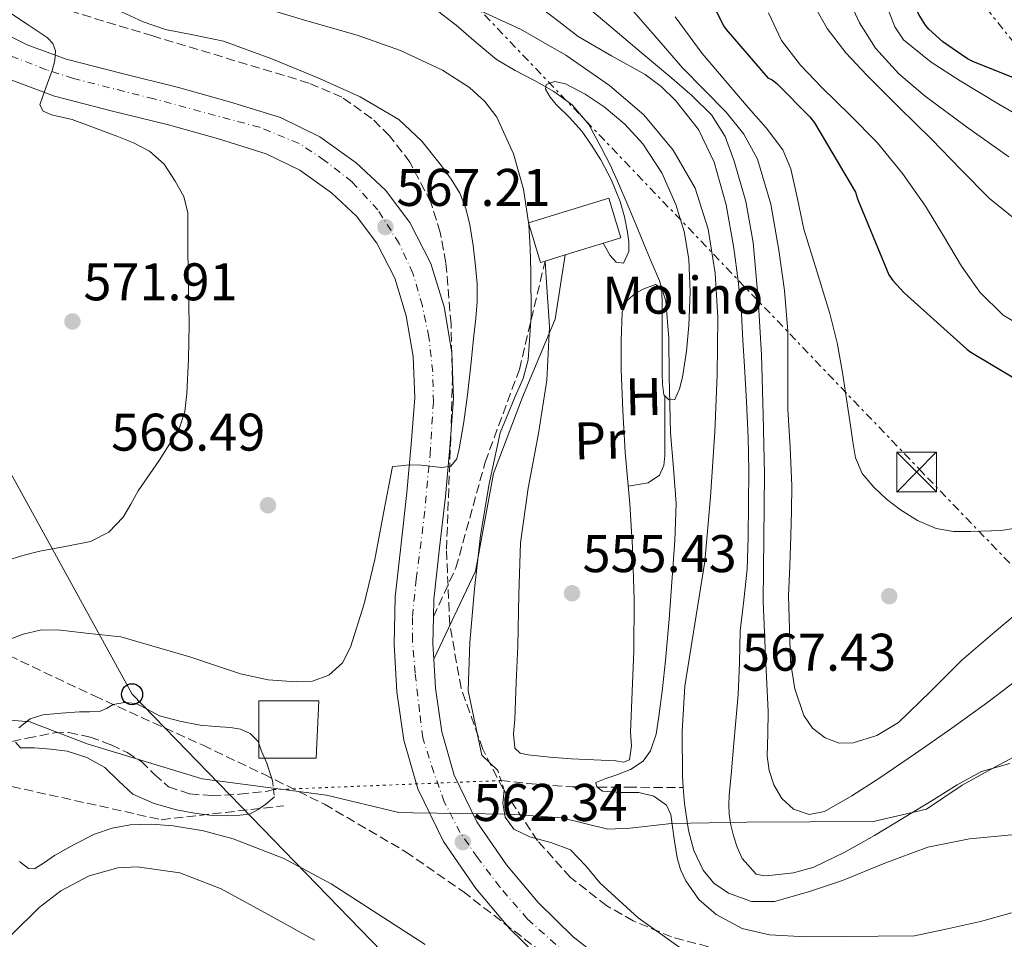
# Model space of a CAD drawing. Units: metres. Extents: x 620646 to 624086, y 4754940 to 4757314.
# Drawn here: x 620942 to 621128, y 4756860 to 4757034 of the extents above; entities that cross this region are included whole.
import ezdxf
from ezdxf.enums import TextEntityAlignment as Align

# ---------------------------------------------------------------- set-up
doc = ezdxf.new("R2010")
doc.units = ezdxf.units.M
doc.header["$MEASUREMENT"] = 0
for name, pattern in [('DGN Style 2', [1.7399219301090239, 1.043953158065414, -0.6959687720436097]), ('DGN Style 3', [2.435890702152634, 1.739921930109024, -0.6959687720436097]), ('DGN Style 4', [2.7856150101045474, 1.391937544087219, -0.6959687720436097, 0.001739921930109024, -0.6959687720436097]), ('DGN Style 5', [1.217945351076317, 0.5219765790327072, -0.6959687720436097]), ('DGN Style 7', [3.4798438602180486, 1.565929737098122, -0.6959687720436097, 0.5219765790327072, -0.6959687720436097])]:
    doc.linetypes.add(name, pattern=pattern)
for name, color, linetype, lineweight in [('Camino', 7, 'DGN Style 3', 0), ('Carretera', 9, 'Continuous', 0), ('Cauce lineal', 142, 'Continuous', 13), ('Chamizo-cobertizo', 1, 'Continuous', 0), ('Cota de punto acotado terreno', 7, 'Continuous', 0), ('Curva de nivel directora', 30, 'Continuous', 30), ('Curva de nivel intermedia', 30, 'Continuous', 0), ('Depósito de agua a nivel', 4, 'Continuous', 0), ('destino de construcciones', 7, 'Continuous', 0), ('Eje de carretera', 7, 'DGN Style 4', 0), ('Etiqueta de uso rústico', 92, 'Continuous', 0), ('Límite de Concejo', 7, 'Continuous', 0), ('Línea blanca (vial)', 7, 'Continuous', 13), ('Línea de cambio de uso (parcela vista)', 92, 'Continuous', 0), ('Línea eléctrica', 6, 'DGN Style 7', 0), ('Línea telefónica', 7, 'Continuous', 0), ('Margen derecho', 7, 'Continuous', 0), ('Molino', 1, 'Continuous', 0), ('Pontón-alcantarilla (pasos de agua)', 1, 'DGN Style 2', 0), ('Poste telefónico', 7, 'Continuous', 0), ('Punto acotado terreno (símbolo)', 7, 'Continuous', 0), ('Senda', 7, 'DGN Style 3', 0), ('Torre eléctrica', 7, 'Continuous', 0), ('Transformador', 7, 'Continuous', 0), ('Vaguada', 142, 'DGN Style 3', 13), ('Vaguada no vista', 142, 'DGN Style 5', 0), ('Zona arbolada', 92, 'DGN Style 3', 0)]:
    doc.layers.add(name, color=color, linetype=linetype, lineweight=lineweight)
doc.styles.add('Style-Arial', font='arial.ttf')

# ---------------------------------------------------------------- blocks, each defined once
blk = doc.blocks.new('5PATER')
at = {"layer": 'Punto acotado terreno (símbolo)', "linetype": 'Continuous', "lineweight": 0}
h = blk.add_hatch(color=51, dxfattribs=at)
edge = h.paths.add_edge_path()
edge.add_ellipse((0, 0), major_axis=(-0.1095731443231308, -0.1110710700762829), ratio=0.9994222409660317, start_angle=0, end_angle=360)
blk = doc.blocks.new('5TME')
at = {"layer": 'Chamizo-cobertizo', "color": 7, "linetype": 'Continuous', "lineweight": 0}
for p, q in [((-0.375, 0.375), (0.375, -0.375)), ((0.3723, 0.3776), (-0.3716, -0.3784))]:
    blk.add_line(p, q, dxfattribs=at)
at = {"layer": 'Chamizo-cobertizo', "color": 7, "linetype": 'Continuous', "lineweight": 0, "flags": 128}
blk.add_lwpolyline([(-0.375, -0.375), (0.375, -0.375), (0.375, 0.375), (-0.375, 0.375), (-0.3716, -0.3784)], dxfattribs=at)
blk = doc.blocks.new('5PTT')
at = {"layer": 'Transformador', "color": 7, "linetype": 'Continuous', "lineweight": 30}
blk.add_circle((2.382683753967285e-05, 4.306399822235108e-05), 0.1995000005932858, dxfattribs=at)

msp = doc.modelspace()

# ---------------------------------------------------------------- linework, layer by layer
at = {"layer": 'Camino', "color": 7, "linetype": 'DGN Style 3', "lineweight": 0}
msp.add_polyline3d([(621020.3999999987, 4756920.590000001, 561.7700000000041), (621024.6499999979, 4756929.86, 561.0099999999949), (621030.1900000012, 4756949.850000001, 561.1499999999943), (621036.6499999985, 4756967.369999999, 560.5700000000071), (621041.5199999991, 4756987.880000001, 559.3300000000019)], dxfattribs=at)
at = {"layer": 'Carretera', "color": 9, "linetype": 'Continuous', "lineweight": 0}
for points in [[(620936.5100000007, 4757032.290000001, 571.4700000000012), (620943.5699999994, 4757028.8, 571.2899999999936), (620950.9099999998, 4757026.08, 571.0899999999965), (620961.5300000013, 4757023.350000001, 570.5399999999936), (620972.1599999996, 4757020.699999999, 570), (620981.8500000014, 4757017.999999999, 569.570000000007), (620991.4800000006, 4757015.009999999, 569.1699999999983), (620998.9200000014, 4757011.390000001, 569.0099999999948), (621005.760000001, 4757006.430000001, 568.8500000000058), (621011.3400000001, 4757001.26, 568.3600000000006), (621015.9299999989, 4756995.17, 567.820000000007), (621019.8999999987, 4756987.42, 567.570000000007), (621022.3999999977, 4756979.230000001, 567.3099999999977), (621023.8900000006, 4756970.570000002, 566.4700000000012), (621024.1900000024, 4756961.890000001, 565.7100000000064), (621023.4999999995, 4756952.600000001, 565.4499999999971), (621022.6499999979, 4756943.330000001, 565.1999999999971), (621021.5500000004, 4756933.599999999, 564.8899999999994), (621020.4699999986, 4756923.869999999, 564.5599999999977), (621020.3999999993, 4756920.59, 561.7700000000041), (621020.2699999998, 4756915.489999999, 564.1199999999953), (621020.4600000018, 4756912.57, 563.9600000000064), (621020.7899999982, 4756907.099999999, 563.6600000000036), (621021.9600000017, 4756898.800000002, 563.3500000000058), (621024.3099999987, 4756890.65, 563.0899999999965), (621028.6299999993, 4756881.77, 562.8500000000058), (621034.2300000006, 4756873.630000002, 562.6399999999994), (621040.210000002, 4756866.53, 562.4600000000064), (621046.8399999993, 4756860.060000001, 562.3800000000047), (621054.8799999993, 4756853.74, 562.529999999999)], [(621042.0100000012, 4756854.550000002, 562.3800000000047), (621034.8400000008, 4756861.540000001, 562.4600000000064), (621028.399999999, 4756869.190000001, 562.6399999999994), (621022.2800000013, 4756878.07, 562.8500000000058), (621017.4499999988, 4756888.02, 563.0899999999965), (621014.7800000022, 4756897.270000001, 563.3500000000058), (621013.4999999994, 4756906.37, 563.6600000000036), (621012.9499999994, 4756915.36, 564.1199999999953), (621013.1599999996, 4756924.359999998, 564.5599999999977), (621014.2700000004, 4756934.41, 564.8899999999994), (621015.3700000001, 4756944.070000002, 565.1999999999971), (621016.1999999994, 4756953.210000001, 565.4499999999971), (621016.8599999987, 4756962.029999998, 565.7100000000064), (621016.5900000005, 4756969.82, 566.4700000000012), (621015.2600000006, 4756977.529999999, 567.3099999999977), (621013.079999999, 4756984.659999999, 567.570000000007), (621009.6999999996, 4756991.269999999, 567.820000000007), (621005.8799999995, 4756996.340000001, 568.3600000000006), (621001.1000000007, 4757000.76, 568.8500000000058), (620995.1399999995, 4757005.09, 569.0099999999948), (620988.7899999993, 4757008.180000001, 569.1699999999983), (620979.7800000015, 4757010.970000001, 569.570000000007), (620970.2899999988, 4757013.619999998, 570), (620959.7299999997, 4757016.260000001, 570.5399999999936), (620948.7199999993, 4757019.079999999, 571.0899999999965), (620940.6700000026, 4757022.069999999, 571.2899999999936)]]:
    msp.add_polyline3d(points, dxfattribs=at)
at = {"layer": 'Cauce lineal', "color": 142, "linetype": 'Continuous', "lineweight": 13}
for points in [[(621067.6500000004, 4756888.27, 554.0099999999948), (621067.5, 4756890.34, 554.0099999999948), (621067.4400000004, 4756898.890000001, 554.0099999999948), (621067.9500000002, 4756907.430000001, 554.0099999999948), (621069.8600000005, 4756919.24, 554.0099999999948), (621071.7199999997, 4756931.050000001, 554.0099999999948), (621072.8200000003, 4756943.289999999, 554.0099999999948), (621073.6399999997, 4756955.560000001, 554.0099999999948), (621074.0499999998, 4756966.369999999, 554.0099999999948), (621074.1600000003, 4756977.189999999, 554.0099999999948), (621073.6799999997, 4756985.560000001, 554.0099999999948), (621072.3600000005, 4756993.890000001, 554.0099999999948), (621069.8700000001, 4757001.67, 554.0099999999948), (621065.7100000001, 4757008.869999999, 554.0099999999948), (621060.1600000003, 4757015.52, 554.0099999999948), (621053.6799999997, 4757021.09, 554.0099999999948), (621045.4600000001, 4757026.850000001, 554.0500000000029), (621036.8399999999, 4757031.720000001, 554.1999999999971), (621029.4400000004, 4757035.140000001, 554.9400000000023)], [(621129.7699999996, 4756879.33, 553.3099999999977), (621121.7800000003, 4756878.600000001, 553.6600000000036), (621113.9000000004, 4756877.029999999, 553.9499999999971), (621105.7800000003, 4756873.980000001, 553.9900000000052), (621097.7699999996, 4756870.689999999, 554.0099999999948), (621091.3600000005, 4756868.529999999, 554.0099999999948), (621084.9100000003, 4756866.730000001, 554.0099999999948), (621080.5599999996, 4756866.720000001, 554.0099999999948), (621076.2000000002, 4756868.33, 554.0099999999948), (621073.4500000002, 4756870.16, 554.0099999999948), (621071.4000000004, 4756872.680000001, 554.0099999999948), (621069.6600000003, 4756876.34, 554.0099999999948), (621068.6500000004, 4756880.17, 554.0099999999948), (621067.8799999999, 4756885.25, 554.0099999999948), (621067.6500000004, 4756888.27, 554.0099999999948)]]:
    msp.add_polyline3d(points, dxfattribs=at)
at = {"layer": 'Curva de nivel directora', "color": 30, "linetype": 'Continuous', "lineweight": 30, "flags": 128}
for points, elevation in [([(621138.7000000002, 4757019.140000002), (621122.5399999998, 4757025.580000003), (621121.42, 4757026.12), (621116.7499999985, 4757029.350000001), (621114.0899999987, 4757031.750000001), (621113.4800000007, 4757032.490000002), (621112.2000000001, 4757034.54), (621111.6299999999, 4757035.820000002), (621110.7599999983, 4757038.7), (621110.1500000004, 4757042.41), (621110.119999999, 4757043.430000001), (621128.9699999982, 4757078.310000002)], 600.0000000000001), ([(621068.5800000003, 4757045.840000002), (621075.2599999991, 4757032.400000001), (621075.7399999996, 4757031.680000001), (621083.6599999989, 4757022.560000002), (621084.4399999991, 4757022.190000001), (621085.3299999986, 4757021.490000002), (621091.5800000003, 4757015.160000001), (621092.4400000009, 4757014.039999999), (621100.2100000004, 4757000.880000001), (621100.6100000005, 4756999.640000001), (621106.5000000002, 4756985.300000002), (621107.2899999992, 4756984.180000001), (621109.4500000007, 4756981.880000002), (621121.269999998, 4756971.180000001), (621122.0199999991, 4756970.65), (621135.0099999999, 4756962.880000001)], 575.0000000000001)]:
    msp.add_lwpolyline(points, dxfattribs=dict(at, elevation=elevation))
at = {"layer": 'Curva de nivel intermedia', "color": 30, "linetype": 'Continuous', "lineweight": 0, "flags": 128}
for points, elevation in [([(620939.8000000004, 4757094.340000001), (620950.5499999993, 4757088.259999999), (620961.3099999996, 4757082.179999999), (620970.1299999995, 4757077.21), (620978.9699999997, 4757072.259999999), (620986.3700000005, 4757069.15), (620994.2600000006, 4757067.33), (620999.3500000001, 4757066.899999999), (621004.4400000018, 4757066.890000001), (621010.250000001, 4757067.880000001), (621013.1400000012, 4757068.359999998), (621016.02, 4757068.17), (621020.2699999991, 4757066.350000001), (621024.2200000009, 4757063.810000001), (621033.7800000008, 4757057.719999999), (621042.7800000019, 4757050.949999999), (621050.1, 4757043.939999999), (621056.9800000021, 4757036.55), (621062.2400000015, 4757030.499999999), (621067.4800000007, 4757024.449999998), (621071.5800000001, 4757020.249999999), (621075.7400000019, 4757016.069999998)], 565.0000000000001), ([(621128.89, 4757093.869999999), (621122.6400000005, 4757086.279999998), (621118.3700000013, 4757081.210000001), (621113.8700000019, 4757076.329999999), (621109.0100000004, 4757072.220000001), (621103.9100000019, 4757068.42), (621099.9100000008, 4757066.029999999), (621097.8900000004, 4757064.710000001), (621095.9500000002, 4757062.82), (621094.6500000015, 4757060.75), (621093.8800000004, 4757057.55), (621094.0300000003, 4757054.34), (621094.6000000001, 4757050.84), (621095.4699999996, 4757047.34), (621096.9500000015, 4757042.649999999), (621098.6300000001, 4757038.060000001), (621100.9600000014, 4757032.929999999), (621104.0100000004, 4757028.17), (621108.4200000003, 4757023.3), (621113.3900000014, 4757019.08), (621121.23, 4757013.25), (621129.1900000018, 4757007.59)], 590.0000000000001), ([(621131.350000001, 4757088.140000001), (621124.3600000015, 4757079.98), (621119.7999999997, 4757073.42), (621115.5300000003, 4757066.66), (621111.620000001, 4757062.23), (621108.2000000011, 4757057.449999999), (621107.2800000003, 4757053.130000001), (621106.7900000007, 4757048.74), (621105.9500000003, 4757045.42), (621105.1900000004, 4757042.09), (621105.4600000009, 4757038.539999999), (621106.6000000008, 4757034.980000001), (621107.6600000003, 4757032.17), (621109.320000001, 4757029.739999999), (621114.510000001, 4757025.510000001), (621120.040000001, 4757021.960000001), (621127.3400000011, 4757017.550000001), (621134.7300000006, 4757013.289999999)], 595), ([(621045.6299999995, 4757039.25), (621053.9500000011, 4757032.210000001), (621059.7100000011, 4757027.350000001), (621065.4700000011, 4757022.48), (621069.3100000012, 4757019.130000001), (621072.9600000014, 4757015.51), (621075.5700000019, 4757011.42), (621077.2500000006, 4757006.8), (621079.4800000014, 4756999.15), (621080.8899999994, 4756991.380000002), (621081.8399999995, 4756980.76), (621082.4299999995, 4756970.130000002), (621082.7900000017, 4756958.84), (621083.0100000007, 4756947.539999999), (621082.880000001, 4756935.54), (621082.7500000015, 4756923.539999999), (621083.1700000016, 4756913.109999999), (621083.7100000003, 4756902.680000001), (621083.6299999999, 4756898.449999999), (621083.5200000004, 4756894.23), (621083.8900000014, 4756891.489999999), (621084.8000000011, 4756888.789999999), (621086.2800000008, 4756886.220000001), (621088.5100000014, 4756884.180000001), (621091.4500000007, 4756883.16), (621094.3299999996, 4756883.730000001), (621099.5399999998, 4756886.739999999), (621104.6400000006, 4756890), (621111.5700000018, 4756894.75), (621118.4600000007, 4756899.539999999), (621125.24, 4756904.42), (621131.9000000008, 4756909.46)], 560), ([(621091.0700000008, 4757038.640000001), (621094.8900000006, 4757031.880000001), (621098.3799999999, 4757027.249999999), (621102.3499999995, 4757023.019999998), (621108.4900000017, 4757016.930000001), (621114.6299999995, 4757010.859999998), (621120.0900000001, 4757005.279999999), (621125.5799999997, 4756999.720000001), (621130.780000001, 4756995.470000001)], 585), ([(621032.5700000017, 4756891.489999999), (621029.5700000019, 4756894.430000001), (621026.9600000012, 4756906.560000001), (621027.2600000009, 4756915.73), (621028.1500000004, 4756925.850000001), (621029.3100000005, 4756935.96), (621030.9400000023, 4756945.730000001), (621033.0200000008, 4756955.41), (621035.8500000006, 4756962.25), (621037.3900000006, 4756965.63), (621038.3300000017, 4756969.17), (621038.9000000015, 4756977.519999999), (621038.8500000002, 4756985.880000001), (621038.7200000006, 4756990.289999999), (621038.4600000012, 4756994.709999999), (621037.4199999997, 4757001.48), (621035.5199999998, 4757008.149999999), (621032.3600000015, 4757015.069999999), (621030.0900000005, 4757018.09), (621027.2000000004, 4757020.689999999), (621022.0999999997, 4757023.970000001), (621014.1800000005, 4757027.699999998), (621005.9500000007, 4757030.609999998), (620996.0199999998, 4757033.430000001), (620986.1800000004, 4757036.439999999)], 560), ([(620936.5300000003, 4756914.890000002), (620942.8300000012, 4756917.31), (620946.0299999998, 4756918.029999999), (620949.2700000008, 4756918.09), (620955.2900000003, 4756917.449999998), (620961.3000000007, 4756916.810000001), (620974.4900000005, 4756912.970000002), (620979.190000001, 4756911.369999998), (620983.8899999993, 4756909.769999998), (620989.1200000019, 4756908.680000001), (620994.4500000007, 4756908.289999999), (620997.5400000019, 4756908.430000001), (621000.5999999996, 4756909.569999999), (621003.17, 4756911.890000001), (621004.6900000023, 4756914.819999999), (621007.3099999996, 4756923.060000001), (621009.3000000011, 4756931.4), (621010.9700000008, 4756940.199999998), (621012.6300000015, 4756949), (621014.2600000009, 4756949.159999998), (621015.8900000004, 4756949.319999999), (621018.0700000019, 4756949.239999999), (621020.2500000013, 4756949), (621021.9700000001, 4756948.800000001), (621023.7000000002, 4756949.060000001), (621024.8400000001, 4756950.470000001), (621025.2400000002, 4756952.33), (621026.1200000008, 4756957.440000001), (621026.8400000005, 4756962.57), (621027.4500000008, 4756968.16), (621028.0499999998, 4756973.769999998), (621028.3899999995, 4756977), (621028.6900000013, 4756980.230000001), (621028.6800000002, 4756983.560000001), (621028.3700000017, 4756986.890000001), (621027.9200000003, 4756990.829999999), (621027.2899999998, 4756994.759999999), (621026.5400000011, 4756997.789999999), (621025.3699999999, 4757000.710000001), (621023.7699999994, 4757003.390000001), (621021.9099999998, 4757005.890000001), (621018.1900000004, 4757010.579999999), (621013.8499999997, 4757014.660000001), (621006.5499999997, 4757018.960000001), (620998.8700000017, 4757022.41), (620989.8600000017, 4757026.160000001), (620980.7000000019, 4757029.449999998), (620975.2300000002, 4757030.58), (620969.7499999995, 4757031.689999999), (620965.5099999994, 4757033.15), (620961.4300000003, 4757035.01)], 565.0000000000001), ([(620973.9400000006, 4756997.01), (620973.1700000018, 4757000.09), (620971.5800000002, 4757003.02), (620969.4700000002, 4757006.189999999), (620966.7099999997, 4757008.65), (620963.650000002, 4757010.230000001), (620960.5000000005, 4757011.529999999), (620956.2800000004, 4757013.109999999), (620952.0600000004, 4757014.67), (620948.1900000012, 4757015.57), (620946.5900000009, 4757016.239999998), (620945.9800000007, 4757017.42), (620946.5500000007, 4757019.09), (620947.4200000003, 4757021.519999999), (620948.2800000008, 4757023.949999998), (620948.8000000014, 4757025.800000001), (620948.9199999999, 4757027.66), (620948.3900000001, 4757029.029999998), (620947.3200000018, 4757030.159999999), (620943.740000001, 4757032.569999999), (620940.2200000007, 4757034.889999999)], 570), ([(621063.0199999993, 4756901.730000001), (621063.7300000022, 4756907.01), (621064.3, 4756912.289999999), (621064.9700000006, 4756920.159999999), (621065.5800000008, 4756928.039999999), (621066.0600000013, 4756935.01), (621066.2900000016, 4756941.99), (621065.8300000011, 4756948.679999998), (621065.2600000012, 4756955.359999999), (621065.1300000015, 4756960.739999999), (621065.0100000007, 4756966.119999999), (621064.9500000004, 4756973.23), (621064.3700000015, 4756980.319999999), (621063.16, 4756984.140000001), (621061.5500000007, 4756987.81), (621060.3100000002, 4756990.850000001), (621059.0499999997, 4756993.889999999), (621057.1500000019, 4756998.440000001), (621055.2200000007, 4757002.98), (621053.7300000021, 4757006.199999998), (621052.1400000006, 4757009.380000001), (621049.7900000014, 4757013.689999999), (621046.6399999998, 4757017.439999999), (621043.1799999997, 4757019.929999999), (621039.5400000009, 4757022.05), (621035.8500000006, 4757023.939999999), (621032.3000000011, 4757026.02), (621028.4500000001, 4757029.21), (621024.6900000003, 4757032.490000002), (621021.150000002, 4757035.210000001)], 555.0000000000001), ([(621040.4300000005, 4757036), (621044.1100000018, 4757033.179999999), (621047.790000001, 4757030.369999999), (621054.0600000008, 4757026.689999999), (621060.4600000001, 4757023.140000001), (621063.4800000018, 4757020.869999998), (621066.22, 4757018.21), (621070.5200000005, 4757012.74), (621073.5200000001, 4757006.560000001), (621075.7799999999, 4756998.5), (621077.2300000006, 4756990.310000001), (621078.0399999997, 4756984.109999998), (621078.640000001, 4756977.890000001), (621078.9300000014, 4756972.9), (621079.2100000009, 4756967.91), (621079.5799999997, 4756961.220000001), (621079.9200000018, 4756954.53), (621080.0300000012, 4756948.2), (621079.9800000021, 4756941.859999998), (621079.9100000005, 4756935.720000001), (621079.7300000016, 4756929.569999999), (621079.0800000012, 4756923.710000001), (621078.3800000016, 4756917.859999999), (621078.2600000009, 4756911.869999999), (621078.0599999998, 4756905.890000001), (621077.6100000005, 4756900.930000001), (621077.1600000013, 4756895.970000001), (621076.75, 4756891.359999999), (621076.3299999997, 4756886.759999999), (621076.2600000005, 4756885), (621076.3299999997, 4756883.239999998), (621076.6500000015, 4756881.180000001), (621077.1600000013, 4756879.140000001), (621077.8499999996, 4756876.970000002), (621078.7599999993, 4756874.850000001), (621081.4500000007, 4756871.909999998), (621082.9900000006, 4756871.600000001), (621084.5199999994, 4756871.720000001), (621088.4700000013, 4756872.15), (621092.3300000014, 4756873.189999999), (621098.2100000001, 4756876.039999999), (621103.7900000013, 4756879.2), (621109.4200000016, 4756882.600000001), (621115.0499999998, 4756885.99), (621119.4599999997, 4756888.82), (621124.0799999998, 4756891.300000001), (621129.3799999995, 4756892.819999998)], 555.0000000000001), ([(621083.7900000007, 4757034.86), (621086.2500000016, 4757029.580000001), (621089.8300000002, 4757024.960000001), (621093.8300000012, 4757020.710000001), (621099.1300000009, 4757015.56), (621104.3299999998, 4757010.310000001), (621109.0900000008, 4757004.439999999), (621113.4500000017, 4756998.279999999), (621116.8899999993, 4756992.630000001), (621120.26, 4756986.92), (621123.7600000004, 4756982.009999999), (621128.1400000012, 4756977.609999998), (621133.2599999999, 4756974.630000001)], 580.0000000000001), ([(621066.0999999993, 4757034.100000001), (621071.2200000001, 4757027.150000001), (621075.5499999997, 4757022.01), (621079.9300000007, 4757016.909999999), (621083.3500000006, 4757013.060000001), (621086.4599999996, 4757008.909999999), (621088.0100000007, 4757005.349999999), (621089.2300000011, 4756999.649999999), (621090.4200000003, 4756993.930000001), (621092.9300000004, 4756985.95), (621095.3500000011, 4756977.930000001), (621096.7300000002, 4756972.4), (621097.7800000008, 4756966.800000001), (621098.5300000019, 4756961.77), (621099.2500000015, 4756956.749999999), (621099.7099999997, 4756953.71), (621100.2100000004, 4756950.67), (621101.5100000014, 4756947.699999999), (621103.6700000004, 4756945.100000001), (621106.0800000001, 4756942.810000001), (621108.730000001, 4756940.810000001), (621111.9500000018, 4756938.79), (621115.4499999998, 4756937.289999997), (621118.74, 4756936.730000001), (621122.0400000014, 4756936.720000001), (621127.7600000012, 4756936.880000001), (621130.5400000019, 4756937.369999998)], 570), ([(621075.7400000019, 4757016.069999998), (621079.1300000004, 4757011.909999999), (621081.6900000019, 4757007.169999998), (621084.22, 4756998.65), (621085.7199999997, 4756989.96), (621086.7900000004, 4756982.289999999), (621087.4499999997, 4756974.600000001), (621087.4499999997, 4756967.239999999), (621087.4499999997, 4756959.880000001), (621087.8400000009, 4756952.609999999), (621088.1500000015, 4756945.350000001), (621088.1200000005, 4756940.640000001), (621088.0199999998, 4756935.939999999), (621087.8099999996, 4756930.24), (621087.5700000004, 4756924.55), (621087.9600000017, 4756912.07), (621088.7300000006, 4756906.930000001), (621090.4500000017, 4756901.889999999), (621092.0900000001, 4756899.490000002), (621094.4800000016, 4756897.67), (621097.1399999993, 4756896.699999999), (621099.8000000013, 4756896.769999999), (621104.2600000005, 4756898.149999999), (621108.370000001, 4756900.609999998), (621114.4400000018, 4756906.539999999), (621120.3400000005, 4756912.390000001), (621126.4900000016, 4756917.699999998), (621132.7600000014, 4756922.88)], 565.0000000000001), ([(620939.5099999999, 4756931.15), (620942.7199999995, 4756932.180000001), (620945.9699999995, 4756933.01), (620950.7400000016, 4756933.850000001), (620955.5100000014, 4756934.8), (620959.0000000006, 4756936.559999999), (620961.7200000008, 4756939.409999999), (620963.1600000003, 4756941.899999999), (620964.5300000005, 4756944.4), (620968.5000000001, 4756950.16), (620972.280000002, 4756956.170000001), (620973.3600000016, 4756959.439999999), (620973.7500000006, 4756962.829999999), (620974.0900000003, 4756969.359999998), (620974.1999999998, 4756975.890000001), (620974.0700000002, 4756982.829999999), (620973.9400000006, 4756989.77), (620973.9500000017, 4756993.390000001), (620973.9400000006, 4756997.01)], 570), ([(620989.9500000011, 4756889.569999998), (620988.9000000006, 4756892.91), (620987.8800000015, 4756895.140000002), (620987.250000001, 4756897.01), (620985.7600000004, 4756898.500000001), (620983.9100000017, 4756899.300000001), (620981.9900000016, 4756899.619999998), (620979.1399999995, 4756899.83), (620976.2899999997, 4756900.069999999), (620972.4100000017, 4756900.83), (620968.5800000007, 4756901.86), (620966.360000001, 4756903.029999999), (620964.1600000017, 4756904.199999998), (620961.9900000013, 4756904.399999999), (620959.8099999997, 4756903.999999999), (620958.5500000013, 4756903.26), (620957.2500000005, 4756902.66), (620955.3500000006, 4756902.619999998), (620953.4400000017, 4756902.600000001), (620949.9700000006, 4756902.380000001), (620946.5000000015, 4756902.019999999), (620944.1400000011, 4756901.27), (620941.990000001, 4756899.59)], 560), ([(621129.7100000003, 4756864.57), (621123.8800000009, 4756862.949999998), (621117.6400000004, 4756861.570000002), (621111.400000002, 4756860.199999998), (621090.8300000017, 4756860.039999997), (621083.9500000017, 4756860.390000001), (621078.7700000005, 4756861.609999999), (621073.9000000001, 4756864.289999999), (621070.6100000021, 4756867.119999998), (621068.14, 4756870.63), (621067.140000001, 4756872.76), (621066.4800000016, 4756874.98), (621066.0000000009, 4756878.140000001), (621065.5800000008, 4756881.319999998), (621065.27, 4756883.17), (621064.49, 4756884.96), (621062.0800000004, 4756886.619999998), (621059.2400000017, 4756887.329999999), (621055.8300000009, 4756887.359999998), (621052.4000000021, 4756887.589999998), (621051.3000000002, 4756888.409999999), (621051.1200000013, 4756889.249999999), (621053.0200000012, 4756889.96), (621055.0799999998, 4756890.659999999), (621057.6799999994, 4756891.679999999), (621060.0800000001, 4756893.279999999), (621061.4400000012, 4756895.21), (621062.5200000008, 4756898.4), (621063.0199999993, 4756901.730000001)], 555.0000000000001), ([(620941.3499999995, 4756896.86), (620942.2800000014, 4756895.779999998), (620944.9300000002, 4756895.779999998), (620948.0199999993, 4756895.55), (620951.1100000005, 4756895.17), (620954.8200000008, 4756893.970000001), (620958.2800000008, 4756892.07), (620960.8700000015, 4756889.5), (620963.5200000001, 4756887.039999999), (620967.5700000003, 4756885.269999999), (620971.8100000004, 4756884.07), (620975.1800000012, 4756883.439999999), (620978.5600000008, 4756883.009999999), (620981.1900000015, 4756882.930000001), (620983.8100000012, 4756883.039999997), (620985.5900000003, 4756883.220000001), (620987.24, 4756884.100000001), (620988.7300000007, 4756885.140000001), (620990.3300000011, 4756886.5)], 560), ([(621067.2599999993, 4756857.809999999), (621059.13, 4756863.609999999), (621051.9000000014, 4756870.230000001), (621049.2000000014, 4756873.449999998), (621046.3300000014, 4756876.5), (621042.6000000008, 4756877.890000001), (621038.6500000014, 4756878.930000001), (621035.6100000015, 4756880.429999999), (621033.990000001, 4756882.67), (621033.5500000007, 4756885.310000001), (621033.7899999998, 4756887.77)], 560), ([(620982.5500000005, 4756878.599999999), (620976.9000000021, 4756880.109999999), (620971.1599999999, 4756881.029999998), (620967.0899999997, 4756881.369999998), (620963.0300000006, 4756881.220000001), (620959.6199999999, 4756880.599999999), (620956.3099999995, 4756879.430000001), (620952.4500000017, 4756877.480000001), (620948.7600000012, 4756875.4), (620946.8700000005, 4756874.099999999), (620944.9800000016, 4756872.899999999), (620943.8400000016, 4756872.960000002), (620942.1000000003, 4756874.31)], 565.0000000000001), ([(621018.8400000009, 4756858.569999999), (621009.9400000004, 4756864.329999999), (621001.0399999999, 4756870.09), (620992.1000000014, 4756874.869999998), (620982.5500000005, 4756878.599999999)], 565.0000000000001), ([(620972.4200000007, 4756872.119999999), (620964.3400000005, 4756873.289999999), (620960.7000000017, 4756873.09), (620955.27, 4756871.56), (620949.9400000013, 4756868.75), (620945.8399999999, 4756865.599999999), (620940.6800000012, 4756860.470000002)], 570), ([(620997.8800000015, 4756859.409999999), (620989.150000001, 4756864.26), (620980.2800000019, 4756869.13), (620972.4200000007, 4756872.119999999)], 570)]:
    msp.add_lwpolyline(points, dxfattribs=dict(at, elevation=elevation))
at = {"layer": 'Depósito de agua a nivel', "color": 4, "linetype": 'Continuous', "lineweight": 0}
msp.add_polyline3d([(620998.25, 4756893.810000001, 560.8600000000006), (620987.3799999999, 4756893.810000001, 560), (620987.3799999999, 4756904.680000001, 562.9600000000064), (620998.7300000006, 4756904.680000001, 563.75)], close=True, dxfattribs=at)
msp.add_polyline3d([(620998.7300000006, 4756904.680000001, 563.75), (620987.3799999999, 4756904.680000001, 562.9600000000064), (620987.3799999999, 4756893.810000001, 560), (620998.25, 4756893.810000001, 560.8600000000006), (620998.7300000006, 4756904.680000001, 563.75)], dxfattribs=at)
at = {"layer": 'Eje de carretera', "color": 7, "linetype": 'DGN Style 4', "lineweight": 0}
msp.add_polyline3d([(621045.6799999987, 4756856.670000002, 562.3999999999943), (621038.1900000009, 4756863.390000001, 562.4600000000065), (621032.9800000007, 4756869.430000001, 562.5899999999966), (621028.7100000014, 4756875.060000001, 562.479999999996), (621025.4799999995, 4756879.75, 562.8099999999978), (621022.4599999996, 4756885.59, 563), (621020.4799999993, 4756891.110000002, 563.1399999999994), (621018.3999999983, 4756897.680000001, 563.3300000000017), (621017.769999998, 4756902.7, 563.509999999995), (621016.940000001, 4756910.000000001, 563.8399999999965), (621016.4200000024, 4756916.150000002, 563.7899999999938), (621016.4200000024, 4756920.630000001, 563.1900000000023), (621017.1499999989, 4756927.720000001, 564.679999999993), (621018.6099999985, 4756939.189999999, 565.0599999999977), (621019.7600000018, 4756951.28, 565.2599999999948), (621020.3799999988, 4756961.190000001, 565.6900000000023), (621020.2800000003, 4756966.92, 566.1900000000024), (621019.5499999995, 4756973.490000002, 566.7899999999937), (621018.2999999999, 4756979.430000001, 567.3500000000059), (621016.5199999985, 4756985.580000001, 567.5599999999978), (621013.9200000013, 4756991.210000002, 567.7500000000001), (621009.8999999979, 4756997.550000001, 567.9600000000065), (621005.0100000018, 4757002.87, 568.7200000000012), (620999.7999999993, 4757006.930000002, 568.9499999999971), (620994.8999999977, 4757010.17, 569.0599999999978), (620987.4999999992, 4757013.190000001, 569.2899999999937), (620967.539999999, 4757018.550000003, 570.1900000000023), (620952.3199999996, 4757022.400000001, 570.9700000000013), (620947.219999999, 4757024.070000002, 570.2100000000064), (620938.5699999988, 4757027.41, 571.3800000000047)], dxfattribs=at)
at = {"layer": 'Límite de Concejo', "color": 7, "linetype": 'Continuous', "lineweight": 0}
msp.add_polyline3d([(620927.6600000003, 4756902.180000001, 563.97), (620944.0700000003, 4756900.680000001, 560.15), (620954.9299999997, 4756896.540000001, 560.25), (620976.629999999, 4756889.91, 560.22), (621000.1799999997, 4756886.869999999, 561.38), (621013.8299999982, 4756883.529999999, 563.52), (621016.5300000012, 4756883.5, 563.27), (621034.7899999992, 4756883.25, 559.52), (621044.6999999993, 4756882.52, 558.1600000000001), (621053.379999999, 4756880.380000001, 557.4400000000002), (621057.5599999987, 4756880.58, 557.0600000000002), (621065.4200000018, 4756881.470000001, 555.03), (621079.6400000006, 4756881.710000001, 556.4300000000001), (621103.6400000006, 4756881.850000001, 556.36), (621113.6400000006, 4756884.180000001, 554.88), (621120.4200000018, 4756888.74, 554.9300000000001), (621126.5799999982, 4756892.15, 555.0500000000001), (621137.4100000003, 4756897.92, 556), (621148.7300000006, 4756904.720000001, 556.73), (621161.7300000006, 4756909.390000001, 554.64), (621181.5, 4756919.380000001, 554.03), (621190.3200000003, 4756923.460000001, 554.5600000000002), (621201.4299999997, 4756927.710000001, 555.37), (621218.3399999999, 4756931.850000001, 554.1700000000001)], dxfattribs=at)
at = {"layer": 'Línea blanca (vial)', "color": 7, "linetype": 'Continuous', "lineweight": 13, "extrusion": (0.02043221625405848, -0.05337546299856364, 0.998365456377892), "elevation": -240650.5483477435, "flags": 128}
msp.add_lwpolyline([(2280592.044568871, 4213661.993462136), (2280590.099894715, 4213657.269264591), (2280589.23342906, 4213654.469740121)], dxfattribs=at)
at = {"layer": 'Línea blanca (vial)', "color": 7, "linetype": 'Continuous', "lineweight": 13}
for points in [[(620936.5100000004, 4757032.290000002, 571.4700000000012), (620943.5699999989, 4757028.800000001, 571.2899999999937), (620950.9099999992, 4757026.08, 571.0899999999967), (620961.5300000008, 4757023.350000001, 570.5399999999936), (620972.1599999992, 4757020.7, 570), (620981.8500000008, 4757018, 569.5700000000071), (620991.48, 4757015.01, 569.1699999999984), (620998.920000001, 4757011.390000001, 569.0099999999949), (621005.7600000006, 4757006.430000001, 568.8500000000059), (621011.3399999996, 4757001.260000001, 568.3600000000007), (621015.9299999984, 4756995.17, 567.8200000000071), (621019.8999999982, 4756987.420000001, 567.570000000007), (621022.3999999971, 4756979.230000001, 567.3099999999978), (621023.8900000001, 4756970.570000002, 566.4700000000013), (621024.1900000019, 4756961.890000001, 565.7100000000064), (621023.499999999, 4756952.600000001, 565.4499999999971), (621022.6499999973, 4756943.330000003, 565.1999999999971), (621021.5499999999, 4756933.600000001, 564.8899999999994), (621020.4699999981, 4756923.87, 564.5599999999979), (621020.3999999987, 4756920.590000001, 564.3899999999995)], [(621015.2600000001, 4756977.53, 567.3099999999978), (621013.0799999986, 4756984.66, 567.570000000007), (621009.699999999, 4756991.27, 567.8200000000071), (621005.8799999991, 4756996.340000001, 568.3600000000007), (621001.1000000002, 4757000.76, 568.8500000000059), (620995.139999999, 4757005.09, 569.0099999999949), (620988.7899999989, 4757008.180000001, 569.1699999999984), (620979.7800000011, 4757010.970000001, 569.5700000000071), (620970.2899999983, 4757013.619999999, 570), (620959.7299999993, 4757016.260000001, 570.5399999999936), (620948.7199999989, 4757019.08, 571.0899999999967), (620940.6700000021, 4757022.07, 571.2899999999937)], [(621042.0100000007, 4756854.550000003, 562.3800000000048), (621034.8400000003, 4756861.540000002, 562.4600000000065), (621028.3999999985, 4756869.190000001, 562.6399999999995), (621022.2800000008, 4756878.070000002, 562.8500000000059), (621017.4499999983, 4756888.02, 563.0899999999967), (621014.7800000019, 4756897.270000001, 563.3500000000058), (621013.4999999988, 4756906.370000001, 563.6600000000036), (621012.949999999, 4756915.36, 564.1199999999953), (621013.159999999, 4756924.359999999, 564.5599999999979), (621014.2699999999, 4756934.410000001, 564.8899999999994), (621015.3699999996, 4756944.070000002, 565.1999999999971), (621016.199999999, 4756953.210000001, 565.4499999999971), (621016.8599999984, 4756962.029999999, 565.7100000000064), (621016.5900000001, 4756969.82, 566.4700000000013), (621015.2600000001, 4756977.53, 567.3099999999978)], [(621020.4600000014, 4756912.570000002, 563.9600000000064), (621020.7899999977, 4756907.100000001, 563.6600000000036), (621021.9600000011, 4756898.800000003, 563.3500000000058), (621024.3099999982, 4756890.65, 563.0899999999967), (621028.6299999988, 4756881.770000001, 562.8500000000059), (621034.2300000001, 4756873.630000002, 562.6399999999995), (621040.2100000014, 4756866.530000002, 562.4600000000065), (621046.8399999987, 4756860.060000002, 562.3800000000048), (621054.8799999988, 4756853.740000002, 562.529999999999)]]:
    msp.add_polyline3d(points, dxfattribs=at)
at = {"layer": 'Línea de cambio de uso (parcela vista)', "color": 92, "linetype": 'Continuous', "lineweight": 0}
for points in [[(621041.5199999996, 4756987.880000001, 557.0099999999948), (621041.7199999997, 4756984.83, 557.0399999999936), (621042.3600000005, 4756975.449999999, 557.1399999999994), (621041.8300000001, 4756965.33, 557.1699999999983), (621040.25, 4756955.230000001, 557.1399999999994), (621038.3399999999, 4756944.91, 557.1199999999953), (621036.8600000005, 4756934.560000001, 557.070000000007), (621036.5599999996, 4756924.83, 556.9400000000023), (621036.3499999996, 4756915.100000001, 556.75), (621036.0599999996, 4756908.16, 556.5800000000017), (621035.7699999996, 4756901.210000001, 556.429999999993), (621035.5499999998, 4756898.460000001, 556.4900000000052), (621035.7699999996, 4756895.710000001, 556.5599999999977), (621036.7999999998, 4756894.789999999, 556.5599999999977), (621038.3300000001, 4756894.49, 556.5599999999977), (621042.4199999999, 4756894.050000001, 556.529999999999), (621046.5199999996, 4756893.730000001, 556.5), (621050.7100000001, 4756893.52, 556.5), (621054.9100000003, 4756893.34, 556.5), (621056.3600000005, 4756893.100000001, 556.3699999999953), (621057.4699999997, 4756893.529999999, 556.2400000000052), (621057.8300000001, 4756896.16, 556.2400000000052), (621057.6600000003, 4756898.779999999, 556.2400000000052), (621057.9900000002, 4756906.430000001, 556.2100000000064), (621058.2999999998, 4756914.08, 556.179999999993), (621058.3700000001, 4756923.869999999, 556.1399999999994), (621058.04, 4756933.66, 556.1100000000006), (621057.8200000003, 4756937.789999999, 555.9499999999971), (621057.5300000003, 4756941.92, 555.7899999999936), (621057.0800000001, 4756946.810000001, 555.8500000000058), (621056.6399999997, 4756951.710000001, 555.9199999999983), (621056.2100000001, 4756959.550000001, 555.9600000000064), (621055.9299999997, 4756967.390000001, 555.9799999999959), (621055.8899999997, 4756972.800000001, 555.929999999993), (621056.1200000001, 4756978.210000001, 555.8600000000006), (621057.0800000001, 4756980.51, 555.9199999999983), (621058.54, 4756981.710000001, 555.8099999999977), (621060.1600000003, 4756982.619999999, 555.6000000000058), (621062.4000000004, 4756983.449999999, 555.2200000000012), (621063.2000000002, 4756982.91, 555.1399999999994), (621063.6100000005, 4756981.980000001, 555.0899999999965), (621063.6699999999, 4756980.060000001, 555.0200000000041), (621063.6799999997, 4756978.140000001, 554.9600000000064), (621063.6799999997, 4756972.380000001, 554.8500000000058), (621063.6799999997, 4756966.619999999, 554.7700000000041), (621063.75, 4756964.600000001, 554.7700000000041), (621064, 4756962.59, 554.7700000000041), (621064.9400000004, 4756961.619999999, 554.6499999999943), (621066.04, 4756961.689999999, 554.5099999999948), (621066.9400000004, 4756963.720000001, 554.4400000000023), (621067.5199999996, 4756965.92, 554.3800000000047), (621068.25, 4756970.810000001, 554.320000000007), (621068.7300000006, 4756975.710000001, 554.2599999999948), (621068.9299999997, 4756981.980000001, 554.1999999999971), (621068.6699999999, 4756988.25, 554.1900000000023), (621067.7999999998, 4756993.449999999, 554.25), (621066.2400000002, 4756998.560000001, 554.320000000007), (621063.6100000005, 4757004.560000001, 554.429999999993), (621060.0300000003, 4757010.08, 554.5099999999948), (621056.5700000003, 4757013.779999999, 554.5500000000029), (621052.6699999999, 4757017.050000001, 554.5800000000017), (621049.0800000001, 4757019.470000001, 554.6100000000006), (621045.3700000001, 4757021.41, 554.6399999999994), (621043.3600000005, 4757021.850000001, 554.6699999999983), (621041.7199999997, 4757021.279999999, 554.6999999999971), (621041.6200000001, 4757020.42, 554.7599999999948), (621042.4500000002, 4757018.9, 554.8800000000047), (621043.6399999997, 4757017.5, 554.9600000000064), (621046.1100000005, 4757015.02, 554.9600000000064), (621048.4400000004, 4757012.449999999, 554.9600000000064), (621050.3200000003, 4757009.789999999, 554.9900000000052), (621052.0300000003, 4757007.01, 555.0200000000041), (621054.0599999996, 4757003.16, 555.0599999999977), (621055.7400000002, 4756999.130000001, 555.0899999999965), (621056.5300000003, 4756996.27, 555.0899999999965), (621057.0800000001, 4756993.369999999, 555.0899999999965), (621057.3300000001, 4756991.52, 555.1199999999953), (621057.3399999999, 4756989.66, 555.1499999999943), (621056.3200000003, 4756987.49, 555.2200000000012), (621054.9800000006, 4756987.689999999, 555.5500000000029), (621053.7599999999, 4756989.02, 555.8600000000006), (621052.9900000002, 4756990.4, 555.8600000000006), (621052.5099999999, 4756991.25, 555.8600000000006)], [(621064.1500000004, 4756962.430000001, 554.75), (621064.1600000003, 4756957.720000001, 554.8899999999994), (621064.1900000004, 4756952.99, 555.0200000000041), (621064.1399999997, 4756951.100000001, 555.070000000007), (621063.9900000002, 4756949.210000001, 555.0899999999965), (621063.1600000003, 4756947.359999999, 555.0899999999965), (621060.9900000002, 4756945.949999999, 555.1499999999943), (621059.0999999996, 4756945.630000001, 555.4900000000052), (621057.2199999997, 4756945.310000001, 555.8300000000017)]]:
    msp.add_polyline3d(points, dxfattribs=at)
at = {"layer": 'Línea eléctrica', "color": 6, "linetype": 'DGN Style 7', "lineweight": 0}
for points in [[(621953.2100000018, 4754962.690000001, 549.6000000000058), (621949.4299999999, 4754971.590000001, 549.4199999999983), (621838.0100000006, 4755204.519999999, 558.8800000000047), (621766.9899999978, 4755360.349999999, 587.1100000000006), (621703.1599999999, 4755497.96, 596.3000000000029), (621562.5500000013, 4755805.95, 647.5500000000029), (621525.5534458684, 4755920.903989, 634.4284000000043), (621449.2175276468, 4756158.091438196, 607.3543000000063), (621433.6700000009, 4756206.4, 601.8399999999965), (621434.3406855959, 4756290.091041842, 603.2918000000063), (621435.514141895, 4756436.519980746, 605.8319999999949), (621436.2199999989, 4756524.599999999, 607.3600000000006), (621400.3099999985, 4756586.890000002, 593.5899999999965), (621336.3900000014, 4756712.230000001, 588.7899999999936), (621305.7145266016, 4756745.088698461, 585.1784000000043), (621230.7299999997, 4756825.409999999, 576.3500000000058), (621112.9400000002, 4756947.819999999, 571.2599999999948), (620988.1799999991, 4757078.189999999, 566.0500000000029), (620971.9800000008, 4757194.319999999, 575.8000000000029), (620994.8500000011, 4757259.79, 568.4900000000052)], [(621018.7899999999, 4757260.21, 572.6999999999971), (620995.3599999986, 4757190.759999999, 576.7400000000052), (621122.7600000016, 4757038.440000001, 602.8800000000047), (621251.6800000002, 4756877.59, 565.0500000000029), (621659.1499999993, 4756343.660000001, 659.4700000000012), (621839.3256319731, 4756071.113928492, 625.234700000001), (621878.9800000016, 4756011.130000001, 617.6999999999971), (621900.2100000012, 4755946.880000001, 606.5399999999936), (621941.8299999981, 4755796.609999999, 567.2700000000041)]]:
    msp.add_polyline3d(points, dxfattribs=at)
at = {"layer": 'Línea telefónica', "color": 7, "linetype": 'Continuous', "lineweight": 0}
msp.add_polyline3d([(620907.079999998, 4757258.220000001, 592.9700000000012), (620909.1000000007, 4757222.300000002, 587.2100000000064), (620835.9200000009, 4757137.900000001, 583.9700000000012), (620963.3999999977, 4756905.930000001, 560.679999999993), (621012.6900000024, 4756855.090000001, 568.2700000000041), (621079.0900000007, 4756821.279999999, 572.429999999993), (621211.0300000012, 4756821.790000001, 583.4700000000012), (621261.8500000024, 4756766.880000002, 581.2100000000064), (621305.7145266016, 4756745.088698461, 579.6848000000027), (621356.7600000027, 4756719.730000001, 577.9100000000036), (621399.3200000006, 4756622.37, 577.7200000000012), (621474.0200000004, 4756524.750000001, 585.8099999999977), (621435.514141895, 4756436.519980746, 586.6223999999929)], dxfattribs=at)
at = {"layer": 'Margen derecho', "color": 7, "linetype": 'Continuous', "lineweight": 0}
msp.add_polyline3d([(621020.4600000014, 4756912.570000002, 561.4900000000052), (621028.3400000003, 4756929.240000002, 560.050000000003), (621031.7299999989, 4756947.690000001, 559.9499999999971), (621037.2600000009, 4756962.150000002, 559.7599999999948), (621043.4099999999, 4756976.910000001, 559.1300000000047), (621045.3099999977, 4756989.040000001, 558.3999999999943)], dxfattribs=at)
at = {"layer": 'Molino', "color": 1, "linetype": 'Continuous', "lineweight": 0}
msp.add_polyline3d([(621041.5199999996, 4756987.880000001, 563.320000000007), (621040.6699999999, 4756987.619999999, 563.3699999999953), (621038.4000000004, 4756995.100000001, 563.7899999999936), (621053.5899999999, 4756999.77, 562.8099999999977), (621055.8700000001, 4756992.289999999, 562.3800000000047), (621045.3099999996, 4756989.039999999, 563.070000000007)], close=True, dxfattribs=at)
msp.add_polyline3d([(621040.6699999999, 4756987.619999999, 563.3699999999953), (621038.4000000004, 4756995.100000001, 563.7899999999936), (621053.5899999999, 4756999.77, 562.8099999999977), (621055.8700000001, 4756992.289999999, 562.3800000000047), (621045.3099999996, 4756989.039999999, 563.070000000007), (621041.5199999996, 4756987.880000001, 563.320000000007), (621040.6699999999, 4756987.619999999, 563.3699999999953)], dxfattribs=at)
at = {"layer": 'Pontón-alcantarilla (pasos de agua)', "color": 1, "linetype": 'DGN Style 2', "lineweight": 0, "extrusion": (-0.00557104887934969, 0.01698713265597646, 0.9998401875992544), "elevation": 77903.76483860334, "flags": 128}
msp.add_lwpolyline([(-2072480.528157338, -4325785.477765687), (-2072480.528157338, -4325789.393337165)], dxfattribs=at)
at = {"layer": 'Pontón-alcantarilla (pasos de agua)', "color": 1, "linetype": 'DGN Style 2', "lineweight": 0, "elevation": 560.2700000000041, "flags": 128}
msp.add_lwpolyline([(620989.9500000002, 4756889.57), (620990.3300000001, 4756886.5)], dxfattribs=at)
at = {"layer": 'Senda', "color": 7, "linetype": 'DGN Style 3', "lineweight": 0}
msp.add_polyline3d([(620766.5000000001, 4756925.670000002, 572.779999999999), (620790.7899999976, 4756921.410000001, 570), (620808.6900000013, 4756922.260000001, 570), (620832.9799999989, 4756915.020000001, 570), (620852.159999999, 4756906.070000002, 568.5700000000071), (620864.5100000006, 4756896.690000001, 567.050000000003), (620877.7199999982, 4756888.59, 567.0099999999948), (620904.9999999986, 4756889.45, 565.0000000000001), (620938.239999998, 4756889.020000001, 561.8200000000071), (620968.9200000004, 4756882.199999999, 563.4100000000036), (620992.1099999981, 4756884.83, 560.5000000000001)], dxfattribs=at)
at = {"layer": 'Vaguada', "color": 142, "linetype": 'DGN Style 3', "lineweight": 13}
for points in [[(620938.2999999998, 4756896.480000001, 561.429999999993), (620943.5499999998, 4756897.600000001, 560.8999999999943), (620948.79, 4756898.66, 560.5899999999965), (620951.4600000001, 4756898.710000001, 560.5), (620955.4699999997, 4756897.84, 560.3899999999994), (620959.4800000006, 4756896.350000001, 560.3399999999965), (620962.4500000002, 4756894.91, 560.3399999999965), (620965.1799999997, 4756893.220000001, 560.3399999999965), (620967.6299999999, 4756890.75, 560.3399999999965), (620970.2999999998, 4756888.42, 560.3399999999965), (620974.3499999996, 4756887.060000001, 560.320000000007), (620978.4900000002, 4756886.75, 560.2700000000041), (620983.75, 4756887, 560.2100000000064), (620988.9900000002, 4756887.58, 560.1399999999994), (620990.1600000003, 4756887.880000001, 560.1199999999953)], [(621033.1799999997, 4756889.609999999, 556.8899999999994), (621038.1299999999, 4756889.050000001, 556.5599999999977), (621046.6500000004, 4756888.41, 555.9199999999983), (621057.1500000004, 4756888.34, 554.9600000000064), (621067.6500000004, 4756888.27, 554.0099999999948)]]:
    msp.add_polyline3d(points, dxfattribs=at)
at = {"layer": 'Vaguada no vista', "color": 142, "linetype": 'DGN Style 5', "lineweight": 0, "extrusion": (0.074750079773284, 0.00300598879347176, 0.9971977685520867), "elevation": 61276.76607162745, "flags": 128}
msp.add_lwpolyline([(4728093.98855974, -809310.6873921724), (4728093.98855974, -809353.8631515745)], dxfattribs=at)
at = {"layer": 'Zona arbolada', "color": 92, "linetype": 'DGN Style 3', "lineweight": 0}
for points in [[(621077.1200000001, 4756856.930000001, 563.6399999999994), (621065.4500000002, 4756860.02, 563.4199999999983), (621058.1900000004, 4756863.060000001, 563.2100000000064), (621053.1699999999, 4756865.92, 563), (621046.2999999998, 4756871.289999999, 562.679999999993), (621040.1100000005, 4756878.199999999, 562.3999999999943), (621033.5599999996, 4756888.029999999, 562.1300000000047), (621029.7300000006, 4756895.52, 561.9600000000064), (621025.6500000004, 4756907.08, 561.75), (621023.4699999997, 4756919.16, 561.6300000000047), (621022.8700000001, 4756933.350000001, 561.6499999999943), (621023.6799999997, 4756954.689999999, 561.9100000000036), (621023.9900000002, 4756965.350000001, 562.0500000000029), (621023.7300000006, 4756975.99, 562.1399999999994), (621022.75, 4756987.57, 561.7599999999948), (621021.6900000004, 4756993.310000001, 561.6199999999953), (621019.8899999997, 4756999.029999999, 561.8899999999994), (621015.9600000001, 4757006.57, 562.75), (621012.0899999999, 4757011.58, 563.4799999999959), (621008.7400000002, 4757014.859999999, 564.0500000000029), (621003.0999999996, 4757018.859999999, 564.9100000000036), (620996.8499999996, 4757021.560000001, 565.7299999999959), (620967.2999999998, 4757030.470000001, 569.2599999999948), (620937.7599999999, 4757039.380000001, 572.8000000000029)], [(621008.7400000002, 4757014.859999999, 564.0500000000029), (621003.0999999996, 4757018.859999999, 564.9100000000036), (620996.8499999996, 4757021.560000001, 565.7299999999959), (620967.2999999998, 4757030.470000001, 569.2599999999948), (620937.7599999999, 4757039.380000001, 572.8000000000029)], [(621077.1200000001, 4756856.930000001, 563.6399999999994), (621065.4500000002, 4756860.02, 563.4199999999983), (621058.1900000004, 4756863.060000001, 563.2100000000064), (621053.1699999999, 4756865.92, 563), (621046.2999999998, 4756871.289999999, 562.679999999993), (621040.1100000005, 4756878.199999999, 562.3999999999943), (621033.5599999996, 4756888.029999999, 562.1300000000047), (621029.7300000006, 4756895.52, 561.9600000000064), (621025.6500000004, 4756907.08, 561.75), (621023.4699999997, 4756919.16, 561.6300000000047), (621022.8700000001, 4756933.350000001, 561.6499999999943), (621023.6799999997, 4756954.689999999, 561.9100000000036), (621023.9900000002, 4756965.350000001, 562.0500000000029), (621023.7300000006, 4756975.99, 562.1399999999994), (621022.75, 4756987.57, 561.7599999999948), (621021.6900000004, 4756993.310000001, 561.6199999999953), (621019.8899999997, 4756999.029999999, 561.8899999999994), (621015.9600000001, 4757006.57, 562.75), (621012.0899999999, 4757011.58, 563.4799999999959), (621008.7400000002, 4757014.859999999, 564.0500000000029)], [(620935.7300000006, 4756915.34, 570.820000000007), (620956.2699999996, 4756905.600000001, 567.9199999999983), (620976.8200000003, 4756896.27, 565.8899999999994), (620988.3099999996, 4756890.789999999, 565.4499999999971), (620999.79, 4756885.130000001, 565.6399999999994), (621015.1299999999, 4756876.15, 566.4199999999983), (621026.0099999999, 4756868.59, 567.1900000000023), (621057.7100000001, 4756844.17, 569.9900000000052)], [(620935.7300000006, 4756915.34, 570.820000000007), (620956.2699999996, 4756905.600000001, 567.9199999999983), (620976.8200000003, 4756896.27, 565.8899999999994), (620988.3099999996, 4756890.789999999, 565.4499999999971), (620999.79, 4756885.130000001, 565.6399999999994), (621015.1299999999, 4756876.15, 566.4199999999983), (621026.0099999999, 4756868.59, 567.1900000000023), (621057.7100000001, 4756844.17, 569.9900000000052)]]:
    msp.add_polyline3d(points, dxfattribs=at)

# ---------------------------------------------------------------- block references
at = {"layer": 'Poste telefónico', "color": 7, "linetype": 'Continuous', "lineweight": 0, "xscale": 10, "yscale": 10, "zscale": 10}
msp.add_blockref('5PTT', (620963.3999999977, 4756905.930000001, 560.679999999993), dxfattribs=at)
at = {"layer": 'Punto acotado terreno (símbolo)', "color": 7, "linetype": 'Continuous', "lineweight": 0, "xscale": 10, "yscale": 10, "zscale": 10}
for p in [(621011.3199999996, 4756994.310000001, 567.2100000000064), (620952.1200000007, 4756976.45, 571.9100000000036), (620989.1099999985, 4756941.670000001, 568.4900000000052), (621046.6099999985, 4756925.03, 555.429999999993), (621106.6099999998, 4756924.480000001, 567.4299999999935), (621025.9600000001, 4756877.960000002, 562.339999999997)]:
    msp.add_blockref('5PATER', p, dxfattribs=at)
at = {"layer": 'Torre eléctrica', "color": 7, "linetype": 'Continuous', "lineweight": 0, "xscale": 10, "yscale": 10, "zscale": 10}
msp.add_blockref('5TME', (621111.7600000025, 4756947.949999999, 571.179999999993), dxfattribs=at)

# ---------------------------------------------------------------- texts
at = {"layer": 'Cota de punto acotado terreno', "color": 7, "linetype": 'Continuous', "lineweight": 0, "style": 'Style-Arial'}
for s, p in [('567.21', (621013.3999999987, 4756998.31, 567.2100000000064)), ('571.91', (620954.2000000001, 4756980.449999998, 571.9100000000036)), ('568.49', (620959.4400000015, 4756952.01, 568.4900000000052)), ('555.43', (621048.6000000006, 4756929.03, 555.429999999993)), ('567.43', (621078.7500000009, 4756910.38, 567.429999999993)), ('562.34', (621027.9400000008, 4756881.960000002, 562.3399999999965))]:
    msp.add_text(s, height=7.000000000000002, dxfattribs=at).set_placement(p)
at = {"layer": 'destino de construcciones', "color": 7, "linetype": 'Continuous', "lineweight": 0, "style": 'Style-Arial'}
msp.add_text('Molino', height=7.000000000000002, dxfattribs=at).set_placement((621067.544955196, 4756981.42001, 555.4900000000052), align=Align.MIDDLE_CENTER)
at = {"layer": 'Etiqueta de uso rústico', "color": 92, "linetype": 'Continuous', "lineweight": 0, "style": 'Style-Arial'}
for s, p in [('H', (621060.1479285903, 4756962.221979292, 555.429999999993)), ('Pr', (621051.870636838, 4756953.925102251, 556.5))]:
    msp.add_text(s, height=7.000000000000002, rotation=1.35646, dxfattribs=at).set_placement(p, align=Align.MIDDLE_CENTER)

doc.saveas('drawing.dxf')
